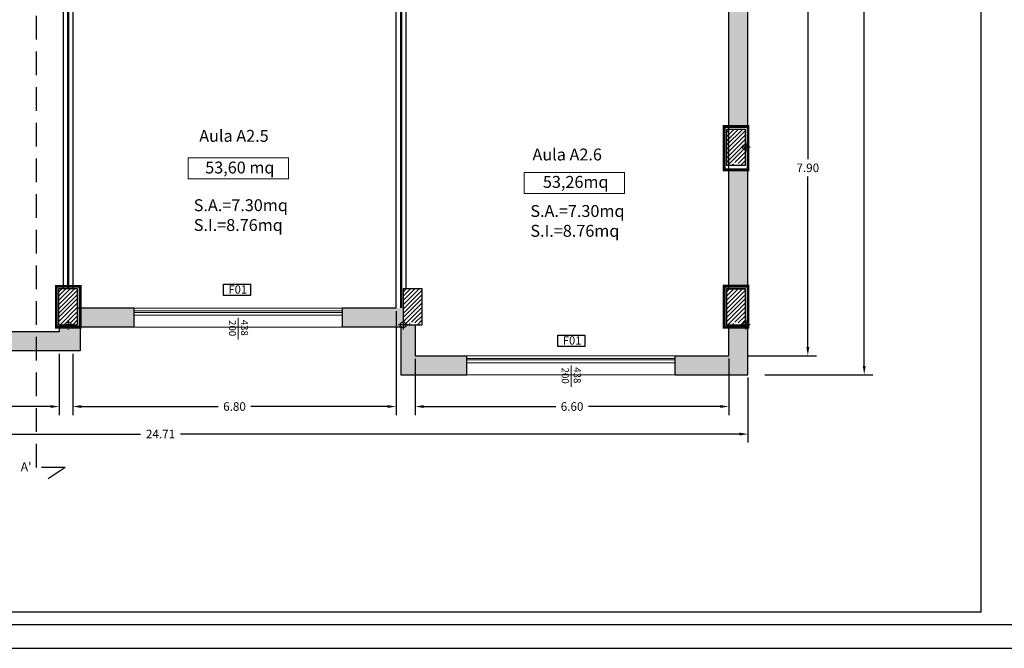
# Model space of a CAD drawing. Extents: x 282 to 501, y 141 to 222.
# Drawn here: x 315 to 336, y 141 to 154 of the extents above; entities that cross this region are included whole.
import ezdxf

# ---------------------------------------------------------------- set-up
doc = ezdxf.new("R2010")
doc.units = 0
doc.header["$MEASUREMENT"] = 0
doc.header["$PDMODE"] = 3
doc.header["$PDSIZE"] = 0.5
doc.linetypes.add('DASHDOT', pattern=[1, 0.5, -0.25, 0, -0.25])
doc.linetypes.add('TRATTEGGIATA', pattern=[0.75, 0.5, -0.25])
for name, color, linetype in [('0_cod.serramenti', 7, 'Continuous'), ('0_intestazione', 7, 'Continuous'), ('0_muri', 7, 'Continuous'), ('0_pilastri', 5, 'Continuous'), ('M1 pareti esterne', 150, 'Continuous'), ('M2 pareti esterne pilastri', 170, 'Continuous'), ('M3 pareti aule_spazi comuni', 30, 'Continuous'), ('testi sezione', 2, 'Continuous')]:
    doc.layers.add(name, color=color, linetype=linetype)
for name, color, linetype, lineweight in [('0_Serramenti', 140, 'Continuous', 5), ('0_testi', 50, 'Continuous', 5), ('QUOTE', 7, 'Continuous', 5)]:
    doc.layers.add(name, color=color, linetype=linetype, lineweight=lineweight)
doc.styles.add('ROMANS', font='romans', dxfattribs={"height": 0.3})
doc.dimstyles.get("Standard").update_dxf_attribs({"dimtxt": 0.18, "dimasz": 0.18, "dimexe": 0.18, "dimexo": 0.0625, "dimgap": 0.09, "dimtad": 0, "dimtih": 1, "dimtoh": 1, "dimdec": 4, "dimzin": 0, "dimdsep": 46, "dimtxsty": 'Standard', "dimcen": 0.09, "dimadec": 0, "dimazin": 0, "dimtfac": 1, "dimtdec": 4, "dimtofl": 0, "dimtmove": 0, "dimatfit": 3, "dimfxl": 1, "dimtolj": 1, "dimtzin": 0, "dimarcsym": 0})

# ---------------------------------------------------------------- blocks, each defined once
blk = doc.blocks.new('*D131')
at = {"layer": 'DEFPOINTS', "color": 0, "transparency": 16777216}
for p in [(324.0219223062466, 174.7158236507339), (331.0130943946526, 146.7796499831763), (333.1665038597188, 146.7796499831763)]:
    blk.add_point(p, dxfattribs=at)
at = {"layer": 'QUOTE', "color": 0, "lineweight": -2, "transparency": 16777216}
for p, q in [((324.0844223062465, 174.7158236507339), (333.3465038597188, 174.7158236507339)), ((333.1665038597188, 174.5358236507339), (333.1665038597188, 160.9277368169551)), ((333.1665038597188, 146.9596499831763), (333.1665038597188, 160.5677368169551)), ((331.0755943946526, 146.7796499831763), (333.3465038597188, 146.7796499831763))]:
    blk.add_line(p, q, dxfattribs=at)
at = {"layer": 'QUOTE', "color": 0, "transparency": 16777216}
for points in [[(333.1365038597188, 174.5358236507339), (333.1965038597188, 174.5358236507339), (333.1665038597188, 174.7158236507339)], [(333.1365038597188, 146.9596499831763), (333.1965038597188, 146.9596499831763), (333.1665038597188, 146.7796499831763)]]:
    blk.add_solid(points, dxfattribs=at)
at = {"layer": 'QUOTE', "color": 0, "transparency": 16777216, "insert": (333.1665038597188, 160.7477368169552), "char_height": 0.18, "attachment_point": 5}
blk.add_mtext('\\A1;27.94', dxfattribs=at)
blk = doc.blocks.new('*D134')
at = {"layer": 'DEFPOINTS', "color": 0, "transparency": 16777216}
for p in [(330.0983058537756, 155.0796499831774), (330.6555126377105, 147.1796499831764), (331.9803725548199, 147.1796499831764)]:
    blk.add_point(p, dxfattribs=at)
at = {"layer": 'QUOTE', "color": 0, "lineweight": -2, "transparency": 16777216}
for p, q in [((330.1608058537756, 155.0796499831774), (332.1603725548199, 155.0796499831774)), ((331.9803725548199, 154.8996499831774), (331.9803725548199, 151.3096499831769)), ((331.9803725548199, 147.3596499831764), (331.9803725548199, 150.9496499831769)), ((330.7180126377105, 147.1796499831764), (332.1603725548199, 147.1796499831764))]:
    blk.add_line(p, q, dxfattribs=at)
at = {"layer": 'QUOTE', "color": 0, "transparency": 16777216}
for points in [[(331.9503725548199, 154.8996499831774), (332.0103725548199, 154.8996499831774), (331.9803725548199, 155.0796499831774)], [(331.9503725548199, 147.3596499831764), (332.0103725548199, 147.3596499831764), (331.9803725548199, 147.1796499831764)]]:
    blk.add_solid(points, dxfattribs=at)
at = {"layer": 'QUOTE', "color": 0, "transparency": 16777216, "insert": (331.9803725548198, 151.129649983177), "char_height": 0.18, "attachment_point": 5}
blk.add_mtext('\\A1;7.90', dxfattribs=at)
blk = doc.blocks.new('*D135')
at = {"layer": 'DEFPOINTS', "color": 0, "transparency": 16777216}
for p in [(306.0083532550299, 147.7796499831768), (330.7219638597719, 146.7796499831763), (330.7219638597719, 145.5314966678836)]:
    blk.add_point(p, dxfattribs=at)
at = {"layer": 'QUOTE', "color": 0, "lineweight": -2, "transparency": 16777216}
for p, q in [((306.0083532550299, 147.7171499831768), (306.0083532550299, 145.3514966678836)), ((330.7219638597719, 146.7171499831763), (330.7219638597719, 145.3514966678836)), ((306.1883532550299, 145.5314966678836), (317.9451585574009, 145.5314966678836)), ((330.5419638597719, 145.5314966678836), (318.7851585574009, 145.5314966678836))]:
    blk.add_line(p, q, dxfattribs=at)
at = {"layer": 'QUOTE', "color": 0, "transparency": 16777216}
for points in [[(306.1883532550299, 145.5614966678836), (306.1883532550299, 145.5014966678836), (306.0083532550299, 145.5314966678836)], [(330.5419638597719, 145.5614966678836), (330.5419638597719, 145.5014966678836), (330.7219638597719, 145.5314966678836)]]:
    blk.add_solid(points, dxfattribs=at)
at = {"layer": 'QUOTE', "color": 0, "transparency": 16777216, "insert": (318.3651585574009, 145.5314966678836), "char_height": 0.18, "attachment_point": 5}
blk.add_mtext('\\A1;24.71', dxfattribs=at)
blk = doc.blocks.new('*D138')
at = {"layer": 'DEFPOINTS', "color": 0, "transparency": 16777216}
for p in [(309.5198084509582, 147.7158318957138), (316.2319230528622, 147.2786529831737), (316.2319230528622, 146.1102821694987)]:
    blk.add_point(p, dxfattribs=at)
at = {"layer": 'QUOTE', "color": 0, "lineweight": -2, "transparency": 16777216}
for p, q in [((309.5198084509582, 147.6533318957138), (309.5198084509582, 145.9302821694987)), ((316.2319230528622, 147.2161529831737), (316.2319230528622, 145.9302821694987)), ((309.6998084509582, 146.1102821694987), (312.5458657519102, 146.1102821694987)), ((316.0519230528621, 146.1102821694987), (313.2058657519102, 146.1102821694987))]:
    blk.add_line(p, q, dxfattribs=at)
at = {"layer": 'QUOTE', "color": 0, "transparency": 16777216}
for points in [[(309.6998084509582, 146.1402821694987), (309.6998084509582, 146.0802821694987), (309.5198084509582, 146.1102821694987)], [(316.0519230528621, 146.1402821694987), (316.0519230528621, 146.0802821694987), (316.2319230528622, 146.1102821694987)]]:
    blk.add_solid(points, dxfattribs=at)
at = {"layer": 'QUOTE', "color": 0, "transparency": 16777216, "insert": (312.8758657519102, 146.1102821694987), "char_height": 0.18, "attachment_point": 5}
blk.add_mtext('\\A1;6.71', dxfattribs=at)
blk = doc.blocks.new('*D139')
at = {"layer": 'DEFPOINTS', "color": 0, "transparency": 16777216}
for p in [(323.721963859771, 147.1786529831734), (330.3219638597727, 147.1796499831764), (330.3219638597727, 146.1102821694987)]:
    blk.add_point(p, dxfattribs=at)
at = {"layer": 'QUOTE', "color": 0, "lineweight": -2, "transparency": 16777216}
for p, q in [((323.721963859771, 147.1161529831733), (323.721963859771, 145.9302821694987)), ((330.3219638597727, 147.1171499831764), (330.3219638597727, 145.9302821694987)), ((323.901963859771, 146.1102821694987), (326.6769638597718, 146.1102821694987)), ((330.1419638597727, 146.1102821694987), (327.3669638597719, 146.1102821694987))]:
    blk.add_line(p, q, dxfattribs=at)
at = {"layer": 'QUOTE', "color": 0, "transparency": 16777216}
for points in [[(323.901963859771, 146.1402821694987), (323.901963859771, 146.0802821694987), (323.721963859771, 146.1102821694987)], [(330.1419638597727, 146.1402821694987), (330.1419638597727, 146.0802821694987), (330.3219638597727, 146.1102821694987)]]:
    blk.add_solid(points, dxfattribs=at)
at = {"layer": 'QUOTE', "color": 0, "transparency": 16777216, "insert": (327.0219638597719, 146.1102821694987), "char_height": 0.18, "attachment_point": 5}
blk.add_mtext('\\A1;6.60', dxfattribs=at)
blk = doc.blocks.new('*D151')
at = {"layer": 'DEFPOINTS', "color": 0, "transparency": 16777216}
for p in [(323.3219638597718, 148.1786529831738), (316.5219638597725, 147.2786529831738), (323.3219638597718, 146.1102821694987)]:
    blk.add_point(p, dxfattribs=at)
at = {"layer": 'QUOTE', "color": 0, "lineweight": -2, "transparency": 16777216}
for p, q in [((323.3219638597718, 148.1161529831738), (323.3219638597718, 145.9302821694987)), ((316.5219638597725, 147.2161529831738), (316.5219638597725, 145.9302821694987)), ((316.7019638597726, 146.1102821694987), (319.5769638597722, 146.1102821694987)), ((323.1419638597718, 146.1102821694987), (320.2669638597722, 146.1102821694987))]:
    blk.add_line(p, q, dxfattribs=at)
at = {"layer": 'QUOTE', "color": 0, "transparency": 16777216}
for points in [[(316.7019638597726, 146.1402821694987), (316.7019638597726, 146.0802821694987), (316.5219638597725, 146.1102821694987)], [(323.1419638597718, 146.1402821694987), (323.1419638597718, 146.0802821694987), (323.3219638597718, 146.1102821694987)]]:
    blk.add_solid(points, dxfattribs=at)
at = {"layer": 'QUOTE', "color": 0, "transparency": 16777216, "insert": (319.9219638597722, 146.1102821694987), "char_height": 0.18, "attachment_point": 5}
blk.add_mtext('\\A1;6.80', dxfattribs=at)

msp = doc.modelspace()

# ---------------------------------------------------------------- hatches: boundary and pattern name
at = {"layer": '0_pilastri'}
h = msp.add_hatch(dxfattribs=at)
h.set_pattern_fill('ANSI31', color=8, scale=0.02, style=0)
h.set_pattern_definition([(45, (-963.9608820460273, -353.5317508361225), (-0.0449012806053458, 0.0449012806053458), [])])
h.paths.add_polyline_path([(330.6699625867445, 151.9377824800022), (330.2699625867445, 151.9377824800023), (330.2699625867442, 151.1848606832631), (330.4099625868194, 151.1848606832631, -0.9999499719661402), (330.5299625866692, 151.1848606832632), (330.6699625867441, 151.1848606832632)])
h = msp.add_hatch(dxfattribs=at)
h.set_pattern_fill('ANSI31', color=8, scale=0.02, style=0)
h.set_pattern_definition([(45, (-978.0088820460273, -356.886958536206), (-0.0449012806053458, 0.0449012806053458), [])])
h.paths.add_polyline_path([(316.6219625867445, 148.5825747799187), (316.2219625867444, 148.5825747799188), (316.2219625867442, 147.8296529831796), (316.3619625868193, 147.8296529831796, -0.9999499719661402), (316.4819625866692, 147.8296529831797), (316.6219625867441, 147.8296529831797)])
h = msp.add_hatch(dxfattribs=at)
h.set_pattern_fill('ANSI31', color=8, scale=0.02, style=0)
h.set_pattern_definition([(45, (-970.7608820460274, -356.886958536206), (-0.0449012806053458, 0.0449012806053458), [])])
h.paths.add_polyline_path([(323.8699625867444, 148.5825747799187), (323.4699625867443, 148.5825747799187), (323.469962586744, 147.8296529831796), (323.6099625868192, 147.8296529831796, -0.9999499719661402), (323.729962586669, 147.8296529831796), (323.8699625867439, 147.8296529831796)])
h = msp.add_hatch(dxfattribs=at)
h.set_pattern_fill('ANSI31', color=8, scale=0.02, style=0)
h.set_pattern_definition([(45, (-963.9608820460273, -356.886958536206), (-0.0449012806053458, 0.0449012806053458), [])])
h.paths.add_polyline_path([(330.6699625867445, 148.5825747799187), (330.2699625867445, 148.5825747799187), (330.2699625867442, 147.8296529831796), (330.4099625868194, 147.8296529831796, -0.9999499719661402), (330.5299625866692, 147.8296529831796), (330.6699625867441, 147.8296529831796)])
at = {"layer": 'M1 pareti esterne'}
h = msp.add_hatch(dxfattribs=at)
h.set_pattern_fill('GOST_GROUND', color=256, scale=0.02)
h.set_pattern_definition([(44.99999999999999, (181.9514148917524, 114.5837403931733), (0.282842712474619, 0), [0.4]), (44.99999999999999, (182.0114148917524, 114.5837403931733), (0.282842712474619, 0), [0.4]), (44.99999999999999, (182.0714148917524, 114.5837403931733), (0.282842712474619, 0), [0.4])])
h.paths.add_polyline_path([(306.4083532550296, 154.6787863503762), (306.0083532550295, 154.6787863503764), (306.0105086638424, 153.2406469831769), (306.4083532550294, 153.1897833503759)])
h.paths.add_polyline_path([(306.4083532550294, 155.6786529831738), (306.0083532550298, 155.6787863503761), (306.010508663842, 155.478786350376), (306.4083532550294, 155.4787863503761)])
edge = h.paths.add_edge_path()
edge.add_line((306.4083532550296, 156.2787863503759), (306.0083532550308, 156.2787863503761))
edge.add_line((306.0083532550308, 156.2787863503761), (306.0083532550296, 156.0787863503759))
edge.add_arc((306.0333772608741, 156.0993138749841), 0.0323663426269869, -39.3624842338661, 219.3624842338662, ccw=False)
edge.add_line((306.0584012667186, 156.0787863503759), (306.4083532550296, 156.0787863503759))
edge.add_line((306.4083532550296, 156.0787863503759), (306.4083532550296, 156.2787863503759))
h.paths.add_polyline_path([(306.4083532550293, 160.3097833503758), (306.0105086638429, 160.3097833503758), (306.0105086638437, 157.0787863503757), (306.4083532550309, 157.0787863503759)])
h.paths.add_polyline_path([(306.4083532550289, 162.1597833503758), (306.0083532550289, 162.1597833503758), (306.0105086638428, 160.7097833503759), (306.4083532550292, 160.7097833503759)])
h.paths.add_polyline_path([(306.4083532550288, 162.7157245440898), (306.0105086638422, 162.7167215440931), (306.0105086638422, 162.5597833503759), (306.4083532550288, 162.5597833503759)])
edge = h.paths.add_edge_path()
edge.add_line((306.4579359156811, 164.3225293706045), (306.0935213823877, 164.3225293706045))
edge.add_arc((306.06055707604, 164.3726627378065), 0.0600000000000412, 236.6737896906067, 303.32621030939333, ccw=False)
edge.add_line((306.0275927696922, 164.3225293706045), (306.0105086638422, 164.3225293706045))
edge.add_line((306.0105086638422, 164.3225293706045), (306.0105086638422, 164.2167215440925))
edge.add_line((306.0105086638422, 164.2167215440925), (306.4579359156811, 164.2167215440927))
edge.add_line((306.4579359156811, 164.2167215440927), (306.4579359156811, 164.3225293706045))
edge = h.paths.add_edge_path()
edge.add_arc((306.2607288106538, 169.0975495205516), 0.200000000000012, 180, 357.6254428062698, ccw=False)
edge.add_arc((306.2607288106538, 169.0975495205516), 0.1999999999999886, 2.3745571937301975, 180, ccw=False)
edge.add_line((306.4605570760385, 169.1058359162299), (306.4605570760385, 172.080646983165))
edge.add_line((306.4605570760385, 172.080646983165), (307.5229117992775, 172.080646983165))
edge.add_line((307.5229117992775, 172.080646983165), (307.5229117992775, 172.4806469831655))
edge.add_line((307.5229117992775, 172.4806469831655), (306.0105086638422, 172.480646983165))
edge.add_line((306.0105086638422, 172.480646983165), (306.0105086638422, 164.8225293706046))
edge.add_line((306.0105086638422, 164.8225293706046), (306.4605570760385, 164.8225293706046))
edge.add_line((306.4605570760385, 164.8225293706046), (306.4605570760385, 169.0892631248733))
edge = h.paths.add_edge_path()
edge.add_line((313.3750684838601, 172.4035136159755), (313.7917510613163, 172.4035136159755))
edge.add_arc((313.8251174955488, 172.3536469831775), 0.0600000000000225, 56.212987562009914, 123.78701243799009, ccw=False)
edge.add_line((313.8584839297813, 172.4035136159755), (313.8719638597705, 172.4035136159755))
edge.add_line((313.8719638597705, 172.4035136159755), (313.8719638597705, 172.5072072475161))
edge.add_line((313.8719638597705, 172.5072072475161), (313.7811849834897, 173.8054056603873))
edge.add_line((313.7811849834897, 173.8054056603873), (314.083148822788, 173.8265210289825))
edge.add_line((314.083148822788, 173.8265210289825), (314.0552462332915, 174.2255466490814))
edge.add_line((314.0552462332915, 174.2255466490814), (313.7323554518797, 174.5037004955704))
edge.add_line((313.7323554518797, 174.5037004955704), (313.40662280783, 174.4809230502268))
edge.add_arc((313.3844103451735, 174.4251861100279), 0.0600000000000258, 2.7114310796605423e-11, 68.27157207790901, ccw=False)
edge.add_arc((313.3844103451735, 174.4251861100279), 0.0600000000000023, -138.22537620933667, 2.7114310796605423e-11, ccw=False)
edge.add_line((313.3396640772101, 174.3852139759425), (313.472844375149, 172.4806469831653))
edge.add_line((313.472844375149, 172.4806469831653), (311.9029117992778, 172.4806469831655))
edge.add_line((311.9029117992778, 172.4806469831655), (311.9029117992778, 172.080646983165))
edge.add_line((311.9029117992778, 172.080646983165), (313.3750684838601, 172.080646983165))
edge.add_line((313.3750684838601, 172.080646983165), (313.3750684838601, 172.4035136159755))
edge = h.paths.add_edge_path()
edge.add_line((321.0598648292391, 175.0160898658217), (320.6608392091181, 174.9881872763162))
edge.add_line((320.6608392091181, 174.9881872763162), (320.3798023119369, 174.6678026926329))
edge.add_line((320.3798023119369, 174.6678026926329), (320.4077049014337, 174.2687770725297))
edge.add_line((320.4077049014337, 174.2687770725297), (320.7096687407571, 174.2898924411356))
edge.add_line((320.7096687407571, 174.2898924411356), (320.8123823686071, 172.8210191292311))
edge.add_line((320.8123823686071, 172.8210191292311), (320.8873508776628, 172.8210191292311))
edge.add_arc((320.9268864057613, 172.7758866351944), 0.0600000000000361, 48.78202570108567, 131.2179742989143, ccw=False)
edge.add_line((320.9664219338598, 172.8210191292311), (321.174677971346, 172.8210191292311))
edge.add_line((321.174677971346, 172.8210191292311), (321.174677971346, 172.0762088905742))
edge.add_line((321.174677971346, 172.0762088905742), (320.8644645740991, 172.0762088905742))
edge.add_line((320.8644645740991, 172.0762088905742), (321.2252122588229, 166.9172766484543))
edge.add_line((321.2252122588229, 166.9172766484543), (321.3423641235647, 166.9172766484543))
edge.add_line((321.3423641235647, 166.9172766484543), (321.3423627715729, 166.6806469831801))
edge.add_line((321.3423627715729, 166.6806469831801), (322.0823422590726, 166.6806469831801))
edge.add_line((322.0823422590726, 166.6806469831801), (322.0823422590726, 166.9806469831801))
edge.add_line((322.0823422590726, 166.9806469831801), (322.0819638597697, 166.9806469831801))
edge.add_line((322.0819638597697, 166.9806469831801), (321.6217577325772, 166.9806469831801))
edge.add_line((321.6217577325772, 166.9806469831801), (321.0598648292391, 175.0160898658217))
h.paths.add_polyline_path([(328.0719638597704, 166.9806469831801), (326.4619638597713, 166.9806469831801), (326.4619638597713, 166.6806469831801), (327.5733506976998, 166.6806469831801), (327.5733506976998, 166.7124965116587), (328.0719638597704, 166.7124965116587)])
h.paths.add_polyline_path([(328.0719638597704, 165.9240858698102), (327.6719638597705, 165.9240858698102), (327.6719638597705, 164.0955984291593), (328.0719638597704, 164.0955984291593)])
edge = h.paths.add_edge_path()
edge.add_arc((328.022116805254, 163.3556469831768), 0.0599999999999843, 180, 326.17938308570695, ccw=False)
edge.add_line((327.962116805254, 163.3556469831768), (327.922116805254, 163.3556469831768))
edge.add_line((327.922116805254, 163.3556469831768), (327.6719638597705, 163.3556469831768))
edge.add_line((327.6719638597705, 163.3556469831768), (327.6719638597705, 160.7957833014336))
edge.add_line((327.6719638597705, 160.7957833014336), (328.0719638597704, 160.7957833014336))
edge.add_line((328.0719638597704, 160.7957833014336), (328.0719638597704, 163.3222513074682))
h.paths.add_polyline_path([(328.0719638597704, 160.0544934560724), (327.6719638597705, 160.0544934560724), (327.6719638597705, 159.5227756529937), (328.0719638597704, 159.5227756529937)])
edge = h.paths.add_edge_path()
edge.add_arc((328.0221179955571, 158.7776469831768), 0.0599999999999405, 320.669967682787, 326.1773409817564, ccw=False)
edge.add_line((328.0685284820811, 158.739619798945), (328.0685284820811, 158.7343650111451))
edge.add_line((328.0685284820811, 158.7343650111451), (328.0636712252396, 158.7343650111451))
edge.add_arc((328.022117995557, 158.7776469831768), 0.0599999999999639, 226.1673919765023, 313.83260802349776, ccw=False)
edge.add_line((327.9805647658745, 158.7343650111451), (327.671963859769, 158.7343650111451))
edge.add_line((327.671963859769, 158.7343650111451), (327.671963859769, 158.6306469831804))
edge.add_line((327.671963859769, 158.6306469831804), (328.0719638597719, 158.6306469831806))
edge.add_line((328.0719638597719, 158.6306469831806), (328.0719638597719, 158.7442495308687))
edge = h.paths.add_edge_path()
edge.add_line((330.7241192685852, 155.4806469831801), (328.0719638597676, 155.4806469831801))
edge.add_line((328.0719638597676, 155.4806469831801), (328.0719638597676, 155.6306469831802))
edge.add_line((328.0719638597676, 155.6306469831802), (327.6719638597675, 155.6306469831802))
edge.add_line((327.6719638597675, 155.6306469831802), (327.6719638597676, 155.0806469831805))
edge.add_line((327.6719638597676, 155.0806469831805), (330.2220699838691, 155.0806469831805))
edge.add_line((330.2220699838691, 155.0806469831805), (330.2220699838691, 155.3335166159748))
edge.add_line((330.2220699838691, 155.3335166159748), (330.638751561326, 155.3335166159748))
edge.add_arc((330.6721179955585, 155.2836499831767), 0.0600000000000461, 56.21298756202498, 123.787012437975, ccw=False)
edge.add_line((330.705484429791, 155.3335166159748), (330.7241192685852, 155.3335166159748))
edge.add_line((330.7241192685852, 155.3335166159748), (330.7241192685852, 155.4806469831801))
h.paths.add_polyline_path([(330.7241192685852, 154.5807240229524), (330.3241192685852, 154.5807240229524), (330.3241192685852, 151.9972747065567), (330.7241192685852, 151.9972747065567)])
h.paths.add_polyline_path([(330.7241192685852, 151.0871852144337), (330.3241192685852, 151.0871852144337), (330.3241192685852, 148.6408254886096), (330.7241192685852, 148.6408254886096)])
edge = h.paths.add_edge_path()
edge.add_line((330.7241192685852, 147.7805136159748), (330.7050823019062, 147.7805136159748))
edge.add_arc((330.6721179955586, 147.8306469831768), 0.0599999999999862, 236.67378969063708, 303.32621030936286, ccw=False)
edge.add_line((330.6391536892109, 147.7805136159748), (330.3241192685852, 147.7805136159748))
edge.add_line((330.3241192685852, 147.7805136159748), (330.3241192685852, 147.1796499831764))
edge.add_line((330.3241192685852, 147.1796499831764), (329.1924264452526, 147.1796499831764))
edge.add_line((329.1924264452526, 147.1796499831764), (329.1924264452526, 146.7796499831763))
edge.add_line((329.1924264452526, 146.7796499831763), (330.7241192685852, 146.7796499831763))
edge.add_line((330.7241192685852, 146.7796499831763), (330.7241192685852, 147.7805136159748))
edge = h.paths.add_edge_path()
edge.add_line((324.8124264452523, 147.1796499831764), (323.7241192685853, 147.1796499831764))
edge.add_line((323.7241192685853, 147.1796499831764), (323.7241192685853, 147.8306499831827))
edge.add_line((323.7241192685853, 147.8306499831827), (323.5321179954821, 147.8306499831827))
edge.add_arc((323.4721179955571, 147.8306469831986), 0.0599999999999682, -179.99999997923726, 0.0028647737980236343, ccw=False)
edge.add_arc((323.472117995557, 147.8306469831769), 0.0599999999999454, 90, 180.0000000000543, ccw=False)
edge.add_line((323.472117995557, 147.8906469831768), (323.472117995557, 148.1796499831769))
edge.add_line((323.472117995557, 148.1796499831769), (322.1924264452511, 148.1796499831769))
edge.add_line((322.1924264452511, 148.1796499831769), (322.1924264452526, 147.7796499831772))
edge.add_line((322.1924264452526, 147.7796499831772), (323.4219638597705, 147.7796499831772))
edge.add_line((323.4219638597705, 147.7796499831772), (323.4219638597705, 146.7796499831768))
edge.add_line((323.4219638597705, 146.7796499831768), (324.8124264452523, 146.7796499831768))
edge.add_line((324.8124264452523, 146.7796499831768), (324.8124264452523, 147.1796499831764))
edge = h.paths.add_edge_path()
edge.add_line((316.6741179955575, 147.7796499831773), (316.6741179470714, 147.7805166159807))
edge.add_line((316.6741179470714, 147.7805166159807), (316.4570868639757, 147.7805166159807))
edge.add_arc((316.4241179955575, 147.8306469831768), 0.059999999999988, 236.6685756939686, 303.3314243060314, ccw=False)
edge.add_line((316.3911491271392, 147.7805166159807), (316.2340784616759, 147.7805166159807))
edge.add_line((316.2340784616759, 147.7805166159807), (316.2340784616759, 147.6796499831771))
edge.add_line((316.2340784616759, 147.6796499831771), (315.1006271639509, 147.6796499831766))
edge.add_line((315.1006271639509, 147.6796499831766), (315.1006271639509, 147.2796499831763))
edge.add_line((315.1006271639509, 147.2796499831763), (316.6741179955575, 147.2796499831769))
edge.add_line((316.6741179955575, 147.2796499831769), (316.6741179955575, 147.7796499831773))
h.paths.add_polyline_path([(317.812426445251, 148.1796499831771), (316.6740699838692, 148.1796499831769), (316.6740699838692, 147.7805166159807), (316.6741179955575, 147.7805166159807), (316.6741179955575, 147.7796499831773), (317.812426445251, 147.7796499831774)])
edge = h.paths.add_edge_path()
edge.add_line((310.7206271639506, 147.6796499831764), (309.521963859772, 147.6796499831764))
edge.add_line((309.521963859772, 147.6796499831764), (309.521963859772, 147.7805196159748))
edge.add_line((309.521963859772, 147.7805196159748), (309.3540863019052, 147.7805196159748))
edge.add_arc((309.3211219955575, 147.8306529831768), 0.0599999999999862, 270, 303.32621030936286, ccw=False)
edge.add_line((309.3211219955575, 147.7706529831768), (309.3211239955582, 147.7306469831768))
edge.add_line((309.3211239955582, 147.7306469831768), (309.3211239955582, 147.7706529832101))
edge.add_arc((309.3211219955575, 147.8306529831767), 0.0599999999999117, 236.6737896905924, 270.00190985996403, ccw=False)
edge.add_line((309.2881576892098, 147.7805196159748), (309.2710659838691, 147.7805196159748))
edge.add_line((309.2710659838691, 147.7805196159748), (309.2710659838691, 147.7975713312554))
edge.add_arc((309.3211219955575, 147.8306529831769), 0.0599999999999956, 180.0057295780007, 213.4604241975446, ccw=False)
edge.add_line((309.2611219958575, 147.8306469831768), (309.2211219955575, 147.8306529831768))
edge.add_line((309.2211219955575, 147.8306529831768), (309.2611219955575, 147.8306529831768))
edge.add_arc((309.3211219955575, 147.8306529831767), 0.0600000000000023, 146.5395758024328, 179.9999999999186, ccw=False)
edge.add_line((309.2710659838691, 147.8637346350982), (309.2710659838691, 148.1806469831795))
edge.add_line((309.2710659838691, 148.1806469831795), (308.8696224026037, 148.1806469831795))
edge.add_line((308.8696224026037, 148.1806469831795), (308.8696224026037, 147.7806469831798))
edge.add_line((308.8696224026037, 147.7806469831798), (309.1219638597705, 147.7806469831798))
edge.add_line((309.1219638597705, 147.7806469831798), (309.1219638597719, 147.2796499831763))
edge.add_line((309.1219638597719, 147.2796499831763), (310.7206271639506, 147.2796499831763))
edge.add_line((310.7206271639506, 147.2796499831763), (310.7206271639506, 147.6796499831764))
h.paths.add_polyline_path([(306.8638836730335, 148.1806469831795), (306.5105086638438, 148.1806469831795), (306.5105086638438, 147.7806469831798), (306.8638836730335, 147.7806469831798)])
h.paths.add_polyline_path([(307.783207543803, 148.1796499831765), (307.783207543803, 148.1806469831795), (307.3638836730335, 148.1806469831795), (307.3638836730335, 147.7806469831798), (308.3696224026037, 147.7806469831798), (308.3696224026037, 148.1806469831792), (307.883207543803, 148.1806469831792), (307.883207543803, 148.1796499831765)])
h.paths.add_polyline_path([(306.4083532550299, 148.2297833503759), (306.4083532550298, 151.8589698797863), (306.6741425390694, 151.8599668797919), (306.6741425390679, 152.009966879792), (306.4083532550299, 152.0089698797884), (306.4086644274694, 152.7896499835563), (306.0105086638425, 152.740646983177), (306.0083532550299, 148.2297833503759)])

# ---------------------------------------------------------------- linework, layer by layer
at = {"layer": '0_cod.serramenti', "color": 8, "linetype": 'Continuous', "ltscale": 0.1}
for points in [[(319.690847390565, 148.6802161925907), (320.257647131556, 148.6802161925907), (320.257647131556, 148.4428265358689), (319.690847390565, 148.4428265358689)], [(326.7234181853191, 147.6075786908332), (327.2902179263101, 147.6075786908332), (327.2902179263101, 147.3701890341114), (326.7234181853191, 147.3701890341114)]]:
    msp.add_lwpolyline(points, close=True, dxfattribs=at)
at = {"layer": '0_intestazione'}
msp.add_lwpolyline([(405.0814334578671, 222.1573185024649), (281.9427248754565, 222.157318502465), (281.9427248754565, 141.0255253837085), (405.0814334578671, 141.0255253837085)], close=True, dxfattribs=at)
at = {"layer": '0_intestazione', "linetype": 'Continuous'}
msp.add_lwpolyline([(303.2841356078685, 179.8908818848038), (335.6175182389084, 179.8908818848038), (335.6175182389084, 141.7836345527059), (303.2841356078685, 141.7836345527059)], close=True, dxfattribs=at)
at = {"layer": '0_intestazione'}
msp.add_lwpolyline([(302.9427248754565, 141.5255253837085), (404.581433457867, 141.5255253837085)], dxfattribs=at)
at = {"layer": '0_muri'}
for p, q in [((330.7219638597719, 146.7796499831763), (330.7219638597723, 155.479649983177)), ((316.3219638597718, 148.5796499831738), (316.3219638597718, 155.2796499831768)), ((316.5219638597721, 155.2796499831763), (316.5219638597721, 148.5796499831738)), ((323.3219638597718, 148.1786529831738), (323.3219638597723, 155.2896413048895)), ((330.3219638597727, 148.5796499831738), (330.3219638597723, 154.6368634887807)), ((317.8102710364376, 148.178652983174), (316.6319230528618, 148.1786529831738)), ((317.8102710364376, 147.7786529831739), (317.8102710364376, 148.178652983174)), ((323.3219638597718, 148.1786529831738), (322.1902710364386, 148.1786529831738)), ((322.1902710364386, 147.7786529831742), (322.1902710364382, 148.1786529831743)), ((316.2319230528617, 147.678652983174), (315.0984717551371, 147.6786529831736)), ((316.2319230528622, 147.8286529831734), (316.2319230528622, 147.6786529831738)), ((317.8102710364376, 147.7786529831744), (316.6719625867445, 147.7786529831742)), ((316.6719625867445, 147.7786529831742), (316.6719625867445, 147.2786529831738)), ((323.4198084509578, 147.7786529831742), (322.1902710364386, 147.7786529831742)), ((323.4198084509578, 147.7786529831737), (323.4198084509578, 146.7786529831737)), ((323.721963859771, 147.8290229831709), (323.721963859771, 147.1786529831734)), ((330.3219638597727, 147.1796499831764), (330.3219638597727, 147.8296499835562)), ((316.6719625867445, 147.2786529831738), (315.0984717551375, 147.2786529831733)), ((323.7219638597715, 147.1786529831734), (324.8102710364385, 147.1786529831734)), ((324.8102710364385, 146.7786529831733), (324.8102710364385, 147.1786529831734)), ((329.1902710364386, 147.1786529831734), (330.3198084509579, 147.1786529831734)), ((329.1902710364386, 146.7786529831737), (329.1902710364386, 147.1786529831738)), ((323.4198084509578, 146.7786529831737), (324.8102710364385, 146.7786529831737)), ((329.1902710364386, 146.7786529831733), (330.7198084509575, 146.7786529831733))]:
    msp.add_line(p, q, dxfattribs=at)
msp.add_lwpolyline([(323.5219638597744, 155.0796499831774), (323.5219638597726, 148.5796499831738)], dxfattribs=at)
at = {"layer": '0_pilastri', "color": 5}
for p, q in [((330.6699625867443, 151.6613215816327), (330.6699625867443, 151.4613215816326)), ((330.7699625867442, 151.5613215816327), (330.5699625867444, 151.5613215816327)), ((316.4219625867442, 147.9296499831738), (316.4219625867442, 147.7296499831737)), ((323.4699625867443, 147.9296499831738), (323.4699625867443, 147.7296499831737)), ((330.6699625867443, 147.9296499831738), (330.6699625867443, 147.7296499831737)), ((316.5219625867442, 147.8296499831738), (316.3219625867443, 147.8296499831738)), ((323.5699625867444, 147.8296499831738), (323.3699625867444, 147.8296499831738)), ((330.7699625867442, 147.8296499831738), (330.5699625867444, 147.8296499831738))]:
    msp.add_line(p, q, dxfattribs=at)
at = {"layer": '0_pilastri'}
for points in [[(330.6699625867443, 151.9377824800022), (330.2699625867442, 151.9377824800022), (330.2699625867442, 151.1848606832632), (330.6699625867443, 151.1848606832632), (330.6699625867443, 151.9377824800022)], [(316.6219625867443, 148.5825747799187), (316.2219625867442, 148.5825747799187), (316.2219625867442, 147.8296529831797), (316.6219625867443, 147.8296529831797), (316.6219625867443, 148.5825747799187)], [(323.8699625867441, 148.5825747799186), (323.469962586744, 148.5825747799186), (323.469962586744, 147.8296529831796), (323.8699625867441, 147.8296529831796), (323.8699625867441, 148.5825747799186)], [(330.6699605867446, 148.5796499831738), (330.2699605867445, 148.5796499831738), (330.2699625867447, 147.8296499831738), (330.6699625867443, 147.8296499831738), (330.6699605867446, 148.5796499831738)], [(330.6699625867443, 148.5825747799186), (330.2699625867442, 148.5825747799186), (330.2699625867442, 147.8296529831796), (330.6699625867443, 147.8296529831796), (330.6699625867443, 148.5825747799186)]]:
    msp.add_lwpolyline(points, dxfattribs=at)
at = {"layer": '0_pilastri', "color": 5}
for centre in [(330.6699625867443, 151.5613215816327), (316.4219625867442, 147.8296499831738), (323.4699625867443, 147.8296499831738), (330.6699625867443, 147.8296499831738)]:
    msp.add_circle(centre, 0.06, dxfattribs=at)
at = {"layer": '0_Serramenti'}
for p, q in [((317.8102710364376, 148.178652983174), (322.1902710364382, 148.178652983174)), ((317.8102710364376, 148.028652983174), (322.1902710364386, 148.0286529831743)), ((324.8102710364385, 147.1786529831734), (329.1902710364391, 147.1786529831734)), ((324.8102710364385, 147.0286529831733), (329.1902710364395, 147.0286529831736))]:
    msp.add_line(p, q, dxfattribs=at)
at = {"layer": '0_Serramenti', "color": 8}
for p, q in [((317.8102710364376, 148.1206159488297), (322.1902710364386, 148.1206159488297)), ((317.8102710364376, 148.0893750105623), (322.1902710364386, 148.0893750105623)), ((317.8102710364376, 147.7786529831739), (322.1902710364386, 147.7786529831739)), ((324.8102710364385, 147.120615948829), (329.1902710364395, 147.120615948829)), ((324.8102710364385, 147.0893750105616), (329.1902710364395, 147.0893750105616)), ((324.8102710364385, 146.7786529831733), (329.1902710364395, 146.7786529831733))]:
    msp.add_line(p, q, dxfattribs=at)
at = {"layer": '0_testi', "color": 251}
for points in [[(318.9477469517303, 151.3382067408599), (321.0582505587597, 151.3382067408599), (321.0582505587597, 150.8964783963836), (318.9477469517303, 150.8964783963836)], [(326.0127276743667, 151.0350369900309), (328.1232312813961, 151.0350369900309), (328.1232312813961, 150.5933086455545), (326.0127276743667, 150.5933086455545)]]:
    msp.add_lwpolyline(points, close=True, dxfattribs=at)
at = {"layer": 'M2 pareti esterne pilastri', "const_width": 0.06}
for points in [[(330.7220699838692, 151.9972747065567), (330.2220699838691, 151.9972747065567), (330.2220699838691, 151.0871852144337), (330.7220699838692, 151.0871852144337)], [(316.6740699838692, 148.637803494767), (316.1740699838691, 148.637803494767), (316.1740699838691, 147.7805166159807), (316.6740699838692, 147.7805166159807)], [(330.7220699838692, 148.6408254886096), (330.2220699838691, 148.6408254886096), (330.2220699838691, 147.7805136159748), (330.7220699838692, 147.7805136159748)]]:
    msp.add_lwpolyline(points, close=True, dxfattribs=at)
at = {"layer": 'M3 pareti aule_spazi comuni', "color": 30, "const_width": 0.05}
for points in [[(316.4209754585191, 155.2806469831794), (316.4209754585191, 148.5806469831768)], [(323.4279821384833, 148.1796499831769), (323.4279821384833, 155.180646983179)]]:
    msp.add_lwpolyline(points, dxfattribs=at)
at = {"layer": 'QUOTE'}
for p, q in [((320.0002710364381, 147.9725432999243), (320.0002710364381, 147.5228134149451)), ((327.000271036439, 146.9725432999237), (327.000271036439, 146.5228134149445))]:
    msp.add_line(p, q, dxfattribs=at)
at = {"layer": 'testi sezione', "linetype": 'TRATTEGGIATA'}
msp.add_line((315.7542862163725, 144.8275204803542), (315.7542862163734, 177.2598158612302), dxfattribs=at)
at = {"layer": 'testi sezione', "linetype": 'DASHDOT'}
for q in [(315.7542862163734, 144.8275204803542), (316.0015299032323, 144.5923156045558)]:
    msp.add_line((316.3606116474705, 144.8275204803542), q, dxfattribs=at)

# ---------------------------------------------------------------- texts
at = {"layer": '0_cod.serramenti', "color": 170, "char_height": 0.1728, "width": 2.809020893313456, "attachment_point": 1, "style": 'ROMANS'}
for insert in [(319.7940891645371, 148.6588277212911), (326.8266599592912, 147.5861902195336)]:
    msp.add_mtext('{\\fArial|b0|i0|c0|p34;F01}', dxfattribs=dict(at, insert=insert))
at = {"layer": '0_testi', "char_height": 0.25, "width": 4.063976986853958, "style": 'ROMANS'}
for s, insert, attachment_point in [('{\\fArial|b0|i0|c0|p34;Aula A2.5}', (319.909838754744, 151.9267495377773), 2), ('{\\fArial|b0|i0|c0|p34;Aula A2.6}', (326.9193147654153, 151.5349094933947), 2), ('{\\fArial|b0|i0|c238|p34;53,}60{\\fArial|b0|i0|c238|p34; mq}', (320.0337540249045, 151.2614736937769), 2), ('{\\fArial|b0|i0|c238|p34;53,}26{\\fArial|b0|i0|c238|p34;mq}', (327.0987347475409, 150.9583039429478), 2), ('{\\fArial|b0|i0|c238|p34;S.A.=7.30mq\\PS.I.=8.76mq}', (319.0649106477019, 150.4687700833481), 1), ('{\\fArial|b0|i0|c238|p34;S.A.=7.30mq\\PS.I.=8.76mq}', (326.144808820284, 150.346849881904), 1)]:
    msp.add_mtext(s, dxfattribs=dict(at, insert=insert, attachment_point=attachment_point))
at = {"layer": 'QUOTE'}
for s, p in [('200', (319.8027061214655, 147.9290566990098)), ('438', (320.0557861435575, 147.936569060435)), ('200', (326.8027061214664, 146.9290566990091)), ('438', (327.0557861435584, 146.9365690604343))]:
    msp.add_text(s, height=0.1499999999998635, rotation=270.3665321776607, dxfattribs=at).set_placement(p)
at = {"layer": 'testi sezione', "insert": (315.5379814775745, 144.9374590518889), "char_height": 0.375, "width": 0.4399513185016986, "attachment_point": 2, "style": 'ROMANS'}
msp.add_mtext("{\\H0.5x;A'} ", dxfattribs=at)

# ---------------------------------------------------------------- dimensions: what is measured, and where the dimension line sits
at = {"layer": 'QUOTE'}
for base, p1, p2, override, picture, middle in [((333.1665038597188, 146.7796499831763), (324.0219223062466, 174.7158236507339), (331.0130943946526, 146.7796499831763), {"dimdec": 2}, '*D131', (333.1665038597188, 160.7477368169552)), ((331.9803725548199, 147.1796499831764), (330.0983058537756, 155.0796499831774), (330.6555126377105, 147.1796499831764), {"dimdec": 2, "dimtmove": 1}, '*D134', (331.9803725548198, 151.129649983177))]:
    dim = msp.add_linear_dim(base=base, p1=p1, p2=p2, angle=90, dimstyle='Standard', override=override, dxfattribs=at)
    dim.commit()
    dim.dimension.update_dxf_attribs({"geometry": picture, "text_midpoint": middle})
for base, p1, p2, override, picture, middle in [((323.3219638597718, 146.1102821694987), (316.5219638597725, 147.2786529831738), (323.3219638597718, 148.1786529831738), {"dimdec": 2, "dimtmove": 1}, '*D151', (319.9219638597722, 146.1102821694987)), ((330.7219638597719, 145.5314966678836), (306.0083532550299, 147.7796499831768), (330.7219638597719, 146.7796499831763), {"dimdec": 2}, '*D135', (318.3651585574009, 145.5314966678836)), ((316.2319230528622, 146.1102821694987), (309.5198084509582, 147.7158318957138), (316.2319230528622, 147.2786529831737), {"dimdec": 2, "dimtmove": 1}, '*D138', (312.8758657519102, 146.1102821694987)), ((330.3219638597727, 146.1102821694987), (323.721963859771, 147.1786529831734), (330.3219638597727, 147.1796499831764), {"dimdec": 2, "dimtmove": 1}, '*D139', (327.0219638597719, 146.1102821694987))]:
    dim = msp.add_linear_dim(base=base, p1=p1, p2=p2, dimstyle='Standard', override=override, dxfattribs=at)
    dim.commit()
    dim.dimension.update_dxf_attribs({"geometry": picture, "text_midpoint": middle})

doc.saveas('drawing.dxf')
